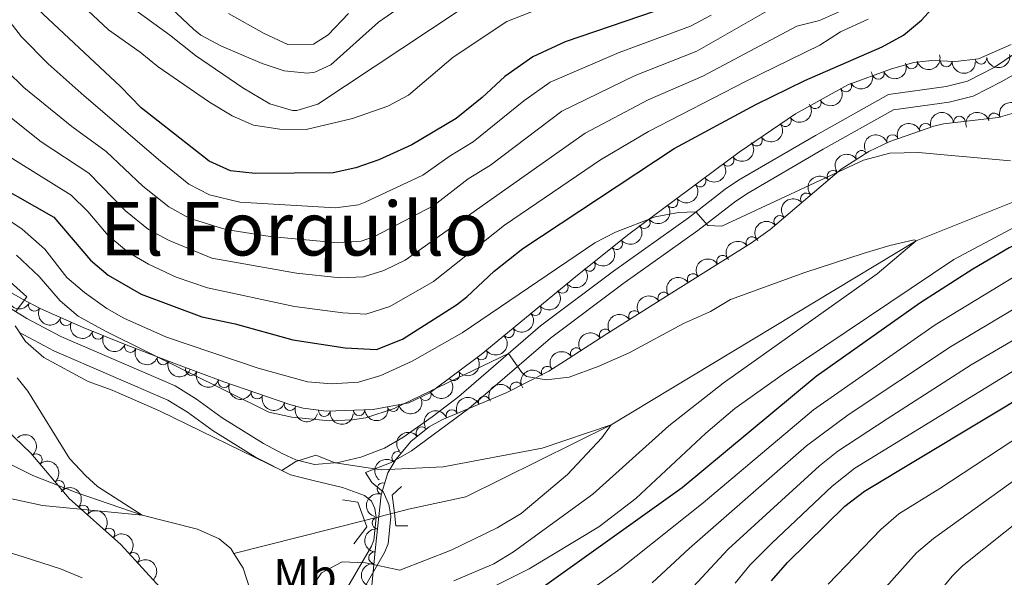
# Model space of a CAD drawing. Units: metres. Extents: x 655153 to 662080, y 735012 to 739796.
# Drawn here: x 657222 to 657434, y 735783 to 735903 of the extents above; entities that cross this region are included whole.
import ezdxf
from ezdxf.enums import TextEntityAlignment as Align

# ---------------------------------------------------------------- set-up
doc = ezdxf.new("R2010")
doc.units = ezdxf.units.M
doc.header["$MEASUREMENT"] = 0
for name, pattern in [('DGN Style 2', [77.45884560943644, 46.47530736566186, -30.98353824377457]), ('DGN Style 3', [108.44238385321101, 77.45884560943644, -30.98353824377457]), ('DGN Style 5', [54.2211919266055, 23.23765368283093, -30.98353824377457])]:
    doc.linetypes.add(name, pattern=pattern)
for name, color, linetype, lineweight in [('Entidades rústicas y varios', 7, 'Continuous', 5), ('Hidrografía', 7, 'Continuous', 5), ('Relieve y altimetría', 7, 'Continuous', 5), ('Textos de rotulación', 7, 'Continuous', 5), ('Viales y ferrocarril', 7, 'Continuous', 5)]:
    doc.layers.add(name, color=color, linetype=linetype, lineweight=lineweight)
doc.styles.add('Style-Arial Narrow', font='txt')
doc.styles.add('Style-Times New Roman', font='txt')

msp = doc.modelspace()

# ---------------------------------------------------------------- linework, layer by layer
at = {"layer": 'Entidades rústicas y varios', "color": 92, "linetype": 'DGN Style 3', "lineweight": 5}
for points in [[(657435.28, 735897.5900000001, 701.6), (657428.28, 735894.56, 701.85), (657423.3300000001, 735893.95, 702.1800000000001), (657418.28, 735894.19, 702.5500000000001), (657414.3600000001, 735893.77, 702.79), (657409.56, 735892.4199999999, 703.02), (657400.1799999999, 735888.9199999999, 703.27), (657388.97, 735882.72, 702.92), (657376.8800000001, 735874.5, 701.94), (657352.9099999999, 735856.6599999999, 699.25), (657341.7, 735847.73, 698.3000000000001), (657321.46, 735831.05, 697.29), (657310.45, 735822.8300000001, 695.97), (657305.96, 735820.6599999999, 695.2), (657298.27, 735819.24, 693.85), (657288.24, 735818.8900000001, 692.6), (657283.27, 735819.51, 692.25), (657280.3700000001, 735820.28, 692.2), (657266.21, 735825.1699999999, 692.87), (657255.47, 735829.1599999999, 693.08), (657245.22, 735833.0900000001, 693.1800000000001), (657235.96, 735836.8500000001, 692.92), (657226.75, 735840.9099999999, 691.95), (657222.97, 735842.8900000001, 691.5), (657210.05, 735850.3200000001, 689.66)], [(657297.1300000001, 735772.45, 691.14), (657298.74, 735789.6000000001, 691.85), (657299.97, 735800.9199999999, 691.61), (657301.4199999999, 735805.6499999999, 691.86), (657303.1499999999, 735808.5, 692.08), (657306.46, 735812.4099999999, 692.59), (657310.31, 735815.52, 693.11), (657312.99, 735817.03, 693.26), (657326.8300000001, 735822.81, 693.38), (657335.97, 735827.47, 693.5), (657340.1599999999, 735830.1300000001, 694.01), (657348.4299999999, 735835.47, 695.95), (657361.81, 735843.9099999999, 698.08), (657379.49, 735855, 700.2), (657383.52, 735857.8700000001, 700.42), (657398.78, 735870.8600000001, 700.71), (657404.72, 735874.6100000001, 701.08), (657409.22, 735876.8, 701.42), (657418.6699999999, 735880.0700000001, 702.01), (657420.78, 735880.6000000001, 702.08), (657432.52, 735881.9199999999, 702.32), (657442.1100000001, 735884.74, 702.41)], [(657217.6399999999, 735816.6400000001, 688.2), (657224.78, 735809.8500000001, 690.04), (657232.97, 735800.1300000001, 691.38), (657244.0800000001, 735790.24, 693.35), (657264.6699999999, 735767.73, 693.71)]]:
    msp.add_polyline3d(points, dxfattribs=at)
at = {"layer": 'Entidades rústicas y varios', "color": 92, "linetype": 'Continuous', "lineweight": 5, "extrusion": (0.1084501339669006, 0.1982667653908733, 0.9741297953476229)}
msp.add_arc((-223621.9798399592, -936086.9167544432, 217884.7573714258), 2.516055640060341, 45.36446333574667, 225.9090503451193, dxfattribs=at)
at = {"layer": 'Entidades rústicas y varios', "color": 92, "linetype": 'Continuous', "lineweight": 5}
for centre, radius, start, end in [((657428.7918640967, 735894.6427360862, 701.8983348139659), 1.250091938746999, 187.9914340306567, 7.204988449652153), ((657413.9077291898, 735893.6630660968, 702.8690145695538), 1.250091938746998, 196.6747993683762, 15.88835378737156), ((657421.3566726111, 735894.0633142155, 702.4160301709252), 1.250091938746999, 178.2452410600222, 357.4587954790177), ((657406.7674838256, 735891.3988406081, 703.1254252716303), 1.250091938746999, 201.4284330627826, 20.64198748177799), ((657399.7687677422, 735888.7148521875, 703.2233400694923), 1.250091938746999, 209.9121605302183, 29.12571494921377), ((657393.2081440932, 735885.0863181443, 703.0185034702793), 1.250091938746999, 209.9121605302183, 29.12571494921377), ((657424.173699595, 735880.9619411656, 702.1746987690852), 1.250091938746999, 7.381333697989839, 186.5948881169853), ((657431.6595907738, 735881.6466549074, 702.3231158905324), 1.250091938746998, 17.35246719945785, 196.5660216184533), ((657386.7791721299, 735881.2540471633, 702.6596032923654), 1.250091938746999, 215.1779747300055, 34.39152914900096), ((657416.872967382, 735879.427524321, 701.9710778525425), 1.250091938746999, 20.05340604455805, 199.2669604635535), ((657409.7976088924, 735876.9792256693, 701.5293358939465), 1.250091938746999, 20.05340604455805, 199.2669604635535), ((657380.5908248532, 735877.046585243, 702.1579837446959), 1.250091938746999, 215.1779747300055, 34.39152914900096), ((657403.1446765459, 735873.5924046263, 701.0469930857047), 1.250091938746998, 33.23091726047105, 212.4444716794665), ((657374.4817383313, 735872.7393818735, 701.5597547622654), 1.250091938746999, 217.6251319002428, 36.83868631923822), ((657397.0095531179, 735869.3272939471, 700.6941833200418), 1.250091938746999, 41.37208813285139, 220.5856425518468), ((657368.4894467264, 735868.2795369744, 700.887278149101), 1.250091938746999, 217.6251319002428, 36.83868631923822), ((657391.2991165216, 735864.4663128604, 700.5856625721436), 1.250091938746999, 41.37208813285139, 220.5856425518468), ((657362.4971551213, 735863.8196920753, 700.2148015359365), 1.250091938746999, 217.6251319002428, 36.83868631923822), ((657356.5048635164, 735859.3598471761, 699.5423249227722), 1.250091938746999, 217.6251319002428, 36.83868631923822), ((657385.5886799253, 735859.6053317736, 700.4771418242455), 1.250091938746999, 41.37208813285139, 220.5856425518468), ((657350.5655763885, 735854.8173524213, 698.9695839348387), 1.250091938746999, 219.5073451606417, 38.72089957963716), ((657379.624725044, 735855.0719934457, 700.2622602910144), 1.250091938746999, 36.42306525959322, 215.6366196785886), ((657344.7122174366, 735850.1545071544, 698.4735365660059), 1.250091938746999, 219.5073451606417, 38.72089957963716), ((657373.3028139491, 735851.0959796603, 699.5836915647683), 1.250091938746999, 33.06466594862465, 212.2782203676201), ((657366.9818231382, 735847.1310595195, 698.8257447028382), 1.250091938746999, 33.06466594862465, 212.2782203676201), ((657338.890952365, 735845.4403157688, 698.1123599114326), 1.250091938746999, 220.4584606457455, 39.6720150647409), ((657360.6631077447, 735843.1634817121, 698.0638882236326), 1.250091938746998, 33.20957194481383, 212.4231263638092), ((657225.5196116017, 735841.5765140024, 691.6707699735557), 1.250091938746999, 153.3201861756217, 332.5337405946171), ((657333.1074136423, 735840.674039786, 697.8237544712256), 1.250091938746999, 220.4584606457455, 39.6720150647409), ((657354.3764182397, 735839.1978868376, 697.0630923607376), 1.250091938746998, 33.20957194481383, 212.4231263638092), ((657232.3064904669, 735838.4818809154, 692.414047896393), 1.250091938746998, 157.1770679181456, 336.3906223371411), ((657239.1857190654, 735835.5612621258, 692.9778813790884), 1.250091938746998, 158.8666719057367, 338.0802263247322), ((657327.3238749199, 735835.9077638029, 697.5351490310185), 1.250091938746999, 220.4584606457455, 39.6720150647409), ((657348.0897287345, 735835.2322919634, 696.0622964978427), 1.250091938746998, 33.20957194481383, 212.4231263638092), ((657246.1323586658, 735832.7405963701, 693.1729274153859), 1.250091938746998, 158.8666719057367, 338.0802263247322), ((657321.5481062799, 735831.140127681, 697.182005457374), 1.250091938746998, 217.7109594287299, 36.92451384772525), ((657341.903487585, 735831.2325586693, 694.6625805984518), 1.250091938746998, 33.81679053162787, 213.0303449506233), ((657253.1415648379, 735830.0736513343, 693.1141590977311), 1.250091938746999, 159.9886068342521, 339.2021612532475), ((657259.220593544, 735827.7874360497, 693.0296837590719), 1.250091938746998, 160.5856992507183, 339.7992536697138), ((657315.5658381723, 735826.673802173, 696.464785302822), 1.250091938746998, 217.7109594287299, 36.92451384772525), ((657335.652128302, 735827.2450909351, 693.5883470285813), 1.250091938746998, 33.37537418252696, 212.5889286015224), ((657266.2499193226, 735825.1759828238, 692.8922388428753), 1.250091938746998, 160.5857081068959, 339.7992625258912), ((657328.9551491316, 735823.8716007741, 693.4223898713406), 1.250091938746999, 27.98077804614422, 207.1943324651396), ((657273.332822484, 735822.7308526549, 692.5891203450224), 1.250091938746999, 161.9143725517543, 341.1279269707497), ((657309.496020102, 735822.3906145201, 695.6150583743203), 1.250091938746998, 206.7604639710464, 25.97401839004183), ((657322.1091487673, 735820.8172872334, 693.3489927699603), 1.250091938746998, 23.63304322072937, 202.8465976397248), ((657280.4149222446, 735820.2851275259, 692.2540209919522), 1.250091938746999, 161.9143725517543, 341.1279269707497), ((657287.7682444206, 735818.9685123211, 692.479351135783), 1.250091938746998, 173.8553343381411, 353.0688887571364), ((657295.2087862126, 735819.1527001576, 693.3130582165154), 1.250091938746999, 182.9647048255409, 2.178259244536339), ((657302.5522980166, 735820.0505895771, 694.3868316861373), 1.250091938746999, 191.4282875751394, 10.64184199413486), ((657315.1886627781, 735817.9270842695, 693.2889885561832), 1.250091938746998, 23.63304322072937, 202.8465976397248), ((657308.7344065285, 735814.2221672453, 693.0267288303093), 1.250091938746998, 39.89716899645614, 219.1107234154516), ((657303.5332601932, 735808.9225371184, 692.2610641053328), 1.250091938746999, 50.71666802180842, 229.9302224408038), ((657225.9409809657, 735808.4418536185, 690.3640331784055), 1.250091938746998, 311.0834019755274, 130.2969563945227), ((657230.7469997378, 735802.7380071634, 691.1503659201277), 1.250091938746998, 311.0834019755274, 130.2969563945227), ((657300.3903580522, 735802.2246696753, 691.7423572907808), 1.250091938746998, 73.9230358266487, 253.1365902456441), ((657235.9560505154, 735797.445729861, 692.0771550026843), 1.250091938746999, 319.2910363056948, 138.5045907246903), ((657299.3277651018, 735794.8287353104, 691.7127805621564), 1.250091938746999, 84.7648885870673, 263.9784430060627), ((657241.5095068691, 735792.5021039979, 693.0618812868186), 1.250091938746999, 319.2910363056948, 138.5045907246903), ((657246.8035395471, 735787.2335858832, 693.4126056337166), 1.250091938746999, 313.4154605301042, 132.6290149490996), ((657298.5504256727, 735787.3718804161, 691.8092996098404), 1.250091938746998, 85.60309211931371, 264.8166465383092)]:
    msp.add_arc(centre, radius, start, end, dxfattribs=at)
at = {"layer": 'Entidades rústicas y varios', "color": 92, "linetype": 'Continuous', "lineweight": 5, "extrusion": (0.137140144478043, 0.1796210527431006, 0.974129795347623)}
msp.add_arc((-75968.01682225324, -958252.5195085099, 223025.9791271948), 2.516055640060343, 45.36446333574664, 225.9090503451193, dxfattribs=at)
at = {"layer": 'Entidades rústicas y varios', "color": 92, "linetype": 'Continuous', "lineweight": 5, "extrusion": (0.09164644619144799, 0.2065721925053715, 0.9741297953476231)}
msp.add_arc((-302495.4795955777, -914809.3479776329, 212948.8181824894), 2.516055640060342, 45.36446333574666, 225.9090503451193, dxfattribs=at)
at = {"layer": 'Entidades rústicas y varios', "color": 92, "linetype": 'Continuous', "lineweight": 5, "extrusion": (0.1655678167235086, 0.1538130029659681, 0.974129795347623)}
msp.add_arc((91684.97610527102, -956941.3360170857, 222722.3279280148), 2.516055640060343, 45.36446333574665, 225.9090503451193, dxfattribs=at)
at = {"layer": 'Entidades rústicas y varios', "color": 92, "linetype": 'Continuous', "lineweight": 5, "extrusion": (0.06016834379345469, 0.2178323029790368, 0.974129795347623)}
for centre in [(-437747.8173488297, -861321.4318906163, 200540.208707253), (-437742.459603422, -861316.3695596938, 200538.8240160322)]:
    msp.add_arc(centre, 2.516055640060341, 45.36446333574663, 225.9090503451193, dxfattribs=at)
at = {"layer": 'Entidades rústicas y varios', "color": 92, "linetype": 'Continuous', "lineweight": 5, "extrusion": (0.03992253218067146, 0.222435009025741, 0.9741297953476229)}
for centre in [(-517051.9903136616, -818541.0433358944, 190614.9689974726), (-517046.6425701731, -818536.0576115795, 190613.2974136017)]:
    msp.add_arc(centre, 2.516055640060343, 45.36446333574664, 225.9090503451193, dxfattribs=at)
at = {"layer": 'Entidades rústicas y varios', "color": 92, "linetype": 'Continuous', "lineweight": 5, "extrusion": (-0.1060975960682241, -0.1995355655629898, 0.9741297953476231)}
for centre in [(234994.9564216881, 933760.1995133387, -215903.2560026176), (234989.5968941646, 933755.0739325719, -215902.1362318683)]:
    msp.add_arc(centre, 2.516055640060342, 45.36446333574664, 225.9090503451193, dxfattribs=at)
at = {"layer": 'Entidades rústicas y varios', "color": 92, "linetype": 'Continuous', "lineweight": 5, "extrusion": (-0.1390449851542846, -0.1781505933738167, 0.974129795347623)}
msp.add_arc((65486.9553414174, 959284.8572312267, -221824.966089415), 2.516055640060343, 45.36446333574664, 225.9090503451193, dxfattribs=at)
at = {"layer": 'Entidades rústicas y varios', "color": 92, "linetype": 'Continuous', "lineweight": 5, "extrusion": (-0.0965770543306034, -0.2043135198483496, 0.974129795347623)}
for centre in [(279878.2961869797, 921922.728150337, -213157.5010280837), (279872.9457470053, 921917.5266653569, -213156.747804291)]:
    msp.add_arc(centre, 2.516055640060342, 45.36446333574663, 225.9090503451192, dxfattribs=at)
at = {"layer": 'Entidades rústicas y varios', "color": 92, "linetype": 'Continuous', "lineweight": 5, "extrusion": (0.03038860155425437, 0.2239367649841692, 0.9741297953476229)}
for centre in [(-552454.4715571055, -796279.0123982743, 185449.2512644433), (-552449.1334008039, -796274.0744272233, 185447.4153643367), (-552443.7952445024, -796269.1364561724, 185445.5794642301), (-552438.457088201, -796264.1984851217, 185443.7435641235)]:
    msp.add_arc(centre, 2.516055640060343, 45.36446333574664, 225.9090503451193, dxfattribs=at)
at = {"layer": 'Entidades rústicas y varios', "color": 92, "linetype": 'Continuous', "lineweight": 5, "extrusion": (-0.04745693989807671, -0.2209501768985682, 0.974129795347623)}
msp.add_arc((488210.9671830689, 835489.1341409204, -193106.6420691884), 2.516055640060343, 45.36446333574663, 225.9090503451192, dxfattribs=at)
at = {"layer": 'Entidades rústicas y varios', "color": 92, "linetype": 'Continuous', "lineweight": 5, "extrusion": (-0.0156893485004011, -0.2254439756561066, 0.974129795347623)}
for centre in [(604720.2818882358, 759717.5298923173, -175528.6813037171), (604714.9227045828, 759712.3953746326, -175527.6015450794), (604709.5635209294, 759707.2608569476, -175526.5217864417)]:
    msp.add_arc(centre, 2.516055640060342, 45.36446333574664, 225.9090503451193, dxfattribs=at)
at = {"layer": 'Entidades rústicas y varios', "color": 92, "linetype": 'Continuous', "lineweight": 5, "extrusion": (0.02301702274099085, 0.2248140531197704, 0.974129795347623)}
for centre in [(-578987.97485295, -778154.3397577085, 181241.8331205503), (-578982.6268440225, -778149.3525210447, 181240.1669059888)]:
    msp.add_arc(centre, 2.516055640060342, 45.36446333574663, 225.9090503451192, dxfattribs=at)
at = {"layer": 'Entidades rústicas y varios', "color": 92, "linetype": 'Continuous', "lineweight": 5, "extrusion": (-0.03507976717023226, -0.223249975926719, 0.974129795347623)}
msp.add_arc((535183.6814276327, 807688.7691476459, -186658.0158441765), 2.516055640060343, 45.36446333574661, 225.9090503451192, dxfattribs=at)
at = {"layer": 'Entidades rústicas y varios', "color": 92, "linetype": 'Continuous', "lineweight": 5, "extrusion": (-0.04809785549284583, -0.2208115443381246, 0.974129795347623)}
for centre in [(485696.3443131185, 836837.6541263848, -193420.9886020613), (485691.012008248, 836832.3984743556, -193420.5474144407)]:
    msp.add_arc(centre, 2.516055640060342, 45.36446333574664, 225.9090503451193, dxfattribs=at)
at = {"layer": 'Entidades rústicas y varios', "color": 92, "linetype": 'Continuous', "lineweight": 5, "extrusion": (0.01928208784672798, 0.2251651458469301, 0.974129795347623)}
for centre in [(-592159.897443162, -768675.0894669981, 179041.8532896196), (-592154.5416681442, -768670.0479457042, 179040.3874325327), (-592149.1858931261, -768665.0064244103, 179038.9215754457)]:
    msp.add_arc(centre, 2.516055640060341, 45.36446333574663, 225.9090503451192, dxfattribs=at)
at = {"layer": 'Entidades rústicas y varios', "color": 92, "linetype": 'Continuous', "lineweight": 5, "extrusion": (0.2175463861242355, 0.0611940495496357, 0.9741297953476229)}
msp.add_arc((530387.9145834321, -810244.5635919082, 188678.0666534848), 2.516055640060342, 45.36446333574661, 225.9090503451192, dxfattribs=at)
at = {"layer": 'Entidades rústicas y varios', "color": 92, "linetype": 'Continuous', "lineweight": 5, "extrusion": (-0.0475392507159055, -0.2209324816711399, 0.9741297953476229)}
for centre in [(487856.3386109484, 835627.8950294033, -193141.8956610184), (487851.0267985651, 835622.6040357408, -193141.6955728621), (487845.7149861817, 835617.3130420784, -193141.4954847057)]:
    msp.add_arc(centre, 2.516055640060341, 45.36446333574663, 225.9090503451193, dxfattribs=at)
at = {"layer": 'Entidades rústicas y varios', "color": 92, "linetype": 'Continuous', "lineweight": 5, "extrusion": (0.214968584501547, 0.06971118628598648, 0.974129795347623)}
msp.add_arc((497219.4453052055, -829961.7788398748, 193253.1950815601), 2.516055640060342, 45.36446333574665, 225.9090503451193, dxfattribs=at)
at = {"layer": 'Entidades rústicas y varios', "color": 92, "linetype": 'Continuous', "lineweight": 5, "extrusion": (0.2097926344907409, 0.08401304856647358, 0.974129795347623)}
msp.add_arc((438767.7826192829, -860666.7039809038, 200377.2214305924), 2.516055640060342, 45.36446333574664, 225.9090503451193, dxfattribs=at)
at = {"layer": 'Entidades rústicas y varios', "color": 92, "linetype": 'Continuous', "lineweight": 5, "extrusion": (0.2072243076458716, 0.09016223231867866, 0.9741297953476231)}
for centre in [(412516.3508537031, -872899.7323847748, 203215.7515524156), (412510.9929217063, -872904.7971061723, 203217.1267476315)]:
    msp.add_arc(centre, 2.516055640060343, 45.36446333574664, 225.9090503451193, dxfattribs=at)
at = {"layer": 'Entidades rústicas y varios', "color": 92, "linetype": 'Continuous', "lineweight": 5, "extrusion": (0.03005311636596571, 0.2239820350222133, 0.9741297953476231)}
for centre in [(-553631.6415999293, -795425.9392661358, 185246.8520473209), (-553626.3064188255, -795421.0142435017, 185244.9732193225)]:
    msp.add_arc(centre, 2.516055640060342, 45.36446333574662, 225.9090503451192, dxfattribs=at)
at = {"layer": 'Entidades rústicas y varios', "color": 92, "linetype": 'Continuous', "lineweight": 5, "extrusion": (-0.04519519043897149, -0.2214238843873518, 0.9741297953476231)}
msp.add_arc((496902.2331537555, 830528.7052435584, -191962.4216514201), 2.516055640060342, 45.36446333574662, 225.9090503451192, dxfattribs=at)
at = {"layer": 'Entidades rústicas y varios', "color": 92, "linetype": 'Continuous', "lineweight": 5, "extrusion": (0.2054191853563936, 0.09420244213136848, 0.9741297953476229)}
msp.add_arc((394877.9043859669, -880610.7056614775, 205004.7671082109), 2.516055640060342, 45.36446333574663, 225.9090503451193, dxfattribs=at)
at = {"layer": 'Entidades rústicas y varios', "color": 92, "linetype": 'Continuous', "lineweight": 5, "extrusion": (0.2044263435739765, 0.09633800843370577, 0.9741297953476231)}
msp.add_arc((385429.5634024061, -884575.9146730397, 205924.5728114156), 2.516055640060343, 45.36446333574663, 225.9090503451193, dxfattribs=at)
at = {"layer": 'Entidades rústicas y varios', "color": 92, "linetype": 'Continuous', "lineweight": 5, "extrusion": (-0.0468997192594174, -0.2210691252739425, 0.9741297953476229)}
msp.add_arc((490315.02365166, 834227.920849272, -192821.7087850484), 2.516055640060343, 45.36446333574665, 225.9090503451193, dxfattribs=at)
at = {"layer": 'Entidades rústicas y varios', "color": 92, "linetype": 'Continuous', "lineweight": 5, "extrusion": (0.07205370198444222, 0.2141947848252507, 0.974129795347623)}
msp.add_arc((-388399.6225725872, -883375.3623535957, 205648.7096289265), 2.516055640060341, 45.36446333574664, 225.9090503451193, dxfattribs=at)
at = {"layer": 'Entidades rústicas y varios', "color": 92, "linetype": 'Continuous', "lineweight": 5, "extrusion": (0.2044263286830604, 0.09633804003177343, 0.9741297953476229)}
msp.add_arc((385424.0641738972, -884581.1134389748, 205925.6377827485), 2.516055640060342, 45.36446333574663, 225.9090503451192, dxfattribs=at)
at = {"layer": 'Entidades rústicas y varios', "color": 92, "linetype": 'Continuous', "lineweight": 5, "extrusion": (-0.0674756774783905, -0.2156807241383209, 0.974129795347623)}
msp.add_arc((407640.4916619869, 875432.943190825, -202381.0695198166), 2.516055640060342, 45.36446333574665, 225.9090503451193, dxfattribs=at)
at = {"layer": 'Entidades rústicas y varios', "color": 92, "linetype": 'Continuous', "lineweight": 5, "extrusion": (0.2021375279664562, 0.1010522716400199, 0.974129795347623)}
for centre in [(364255.4798996223, -893054.2877481931, 207891.0259795127), (364250.1255073574, -893059.4689016088, 207891.8839613068)]:
    msp.add_arc(centre, 2.516055640060342, 45.36446333574664, 225.9090503451193, dxfattribs=at)
at = {"layer": 'Entidades rústicas y varios', "color": 92, "linetype": 'Continuous', "lineweight": 5, "extrusion": (0.1261254916872837, 0.1875193381031385, 0.974129795347623)}
msp.add_arc((-134749.2185942504, -951965.377819756, 221559.7084571283), 2.516055640060343, 45.36446333574663, 225.9090503451193, dxfattribs=at)
at = {"layer": 'Entidades rústicas y varios', "color": 92, "linetype": 'Continuous', "lineweight": 5, "extrusion": (-0.08363214881472135, -0.2099447677381614, 0.9741297953476231)}
for centre in [(338345.5616900148, 903012.667411064, -208779.3900119603), (338340.2021168008, 903007.543486147, -208778.2629057488)]:
    msp.add_arc(centre, 2.516055640060343, 45.36446333574663, 225.9090503451192, dxfattribs=at)
at = {"layer": 'Entidades rústicas y varios', "color": 92, "linetype": 'Continuous', "lineweight": 5, "extrusion": (0.1768554503482409, 0.1406886331517909, 0.974129795347623)}
msp.add_arc((166645.430703036, -947151.7957573947, 220441.0430664371), 2.516055640060342, 45.36446333574663, 225.9090503451192, dxfattribs=at)
at = {"layer": 'Entidades rústicas y varios', "color": 92, "linetype": 'Continuous', "lineweight": 5, "extrusion": (0.1523511751242148, 0.166913933673223, 0.974129795347623)}
msp.add_arc((10578.30185614066, -960910.2395706393, 223633.7327283057), 2.516055640060342, 45.36446333574666, 225.9090503451193, dxfattribs=at)
at = {"layer": 'Entidades rústicas y varios', "color": 92, "linetype": 'Continuous', "lineweight": 5, "extrusion": (-0.0214869323145135, -0.2249654496933024, 0.9741297953476229)}
msp.add_arc((584367.4534924479, 774565.0352550824, -178981.038571571), 2.516055640060343, 45.36446333574665, 225.9090503451193, dxfattribs=at)
at = {"layer": 'Entidades rústicas y varios', "color": 92, "linetype": 'Continuous', "lineweight": 5, "extrusion": (-0.225362063196504, 0.01682504941488051, 0.974129795347623)}
for centre in [(-782699.918181471, 585235.6955631869, -135061.0873678888), (-782694.5879761904, 585240.9556281561, -135061.5004395407)]:
    msp.add_arc(centre, 2.516055640060342, 45.36446333574664, 225.9090503451193, dxfattribs=at)
at = {"layer": 'Entidades rústicas y varios', "color": 92, "linetype": 'Continuous', "lineweight": 5, "extrusion": (0.02112455566598204, -0.2249997665863524, 0.974129795347623)}
msp.add_arc((723203.3195927081, 653936.2751782942, -150997.0495070848), 2.516055640060342, 45.36446333574663, 225.9090503451192, dxfattribs=at)
at = {"layer": 'Entidades rústicas y varios', "color": 92, "linetype": 'Continuous', "lineweight": 5, "extrusion": (-0.2254556863882606, -0.01552015757640615, 0.9741297953476231)}
for centre in [(-688926.1887010226, 688100.0090952452, -158922.9138056741), (-688920.8753550485, 688105.2979196378, -158923.1298869221)]:
    msp.add_arc(centre, 2.516055640060342, 45.36446333574664, 225.9090503451193, dxfattribs=at)
at = {"layer": 'Entidades rústicas y varios', "color": 92, "linetype": 'Continuous', "lineweight": 5, "extrusion": (0.1080752219550808, -0.1984713788317053, 0.9741297953476231)}
msp.add_arc((929144.6424850977, 323432.7070801877, -74323.76054816137), 2.516055640060342, 45.36446333574665, 225.9090503451193, dxfattribs=at)
at = {"layer": 'Entidades rústicas y varios', "color": 92, "linetype": 'Continuous', "lineweight": 5, "extrusion": (0.1434783184853875, -0.1745998681001907, 0.974129795347623)}
msp.add_arc((974977.2522622943, 147407.1834923563, -33487.47061789023), 2.516055640060342, 45.36446333574661, 225.9090503451192, dxfattribs=at)
at = {"layer": 'Entidades rústicas y varios', "color": 92, "linetype": 'Continuous', "lineweight": 5, "extrusion": (-0.2258600404782712, 0.007640937845049989, 0.9741297953476231)}
for centre in [(-757591.4179649106, 615797.51586132, -142148.0221436113), (-757586.0585933126, 615802.6460336215, -142149.1214471296)]:
    msp.add_arc(centre, 2.516055640060342, 45.36446333574665, 225.9090503451193, dxfattribs=at)
at = {"layer": 'Entidades rústicas y varios', "color": 92, "linetype": 'Continuous', "lineweight": 5, "extrusion": (0.1460171673645761, -0.1724822560463064, 0.9741297953476229)}
msp.add_arc((977078.8742970487, 133492.50313834, -30259.292265453), 2.516055640060342, 45.36446333574664, 225.9090503451193, dxfattribs=at)
at = {"layer": 'Hidrografía', "color": 142, "linetype": 'DGN Style 3', "lineweight": 15}
msp.add_line((657296.3899999999, 735795.4099999999, 683.32), (657268.3500000001, 735788.3200000001, 682.8100000000001), dxfattribs=at)
for points in [[(657473.8200000001, 735879.48, 695.32), (657470.3500000001, 735877.6599999999, 695), (657414.8500000001, 735855.48, 690), (657349.3700000001, 735815.9199999999, 685), (657318.2, 735800.48, 683.64), (657305.8899999999, 735797.81, 683.49), (657302.8300000001, 735797.04, 683.4300000000001), (657302.77, 735797.02, 683.4300000000001)], [(657268.3500000001, 735788.3200000001, 682.8100000000001), (657267.73, 735789.3300000001, 682.76), (657265.2, 735791.46, 682.59), (657260.5700000001, 735793.55, 682.01), (657248.6599999999, 735796.51, 680), (657234.5, 735801.3900000001, 678.97), (657225.19, 735805.02, 678.47), (657195.1000000001, 735819.97, 677.49)], [(657273.5900000001, 735775.31, 683.34), (657270.3200000001, 735785.1200000001, 682.97), (657268.3500000001, 735788.3200000001, 682.8100000000001)]]:
    msp.add_polyline3d(points, dxfattribs=at)
at = {"layer": 'Hidrografía', "color": 142, "linetype": 'DGN Style 5', "lineweight": 5}
msp.add_polyline3d([(657302.77, 735797.02, 683.4300000000001), (657301.97, 735796.8200000001, 683.42), (657298.9099999999, 735796.05, 683.36), (657296.3899999999, 735795.4099999999, 683.32)], dxfattribs=at)
at = {"layer": 'Relieve y altimetría', "color": 30, "linetype": 'Continuous', "lineweight": 5, "flags": 128}
for points, elevation in [([(657215.8700000001, 735885.49), (657226.97, 735876.74), (657237.2, 735869.95), (657245.0800000001, 735861.9199999999), (657250.05, 735857.8500000001), (657254.47, 735855.5), (657263.6000000001, 735851.73), (657281.79, 735848.48), (657291.21, 735847.47), (657296.1599999999, 735847.74), (657300.5700000001, 735849.04), (657305.1300000001, 735851.3), (657343.78, 735878.55), (657357.3200000001, 735885.73), (657369.06, 735890.79), (657389.27, 735901.56), (657394.1499999999, 735902.77), (657398.6599999999, 735904.76), (657400.8700000001, 735906.3400000001), (657403.44, 735909.99)], 710), ([(657214.96, 735909.3500000001), (657222.75, 735899.29), (657228.49, 735893.46), (657236.22, 735886.56), (657252.5800000001, 735872.53), (657258.71, 735867.6400000001), (657263.1499999999, 735865.3400000001), (657269.6100000001, 735863.74), (657290.1799999999, 735862.5), (657295.1300000001, 735863.21), (657296.56, 735863.73), (657308.94, 735869.56), (657314.78, 735873.69), (657319.78, 735876.72), (657330.6399999999, 735885.55), (657336.3, 735889.49), (657351.0800000001, 735895.9199999999), (657366.44, 735901.55), (657370.8700000001, 735903.8800000001)], 720), ([(657251.3400000001, 735908.8800000001), (657259.6599999999, 735900.8800000001), (657261.28, 735899.6300000001), (657265.6799999999, 735897.26), (657274.3999999999, 735893.51), (657279.1699999999, 735891.9299999999), (657284.1699999999, 735891.45), (657285.72, 735891.6599999999), (657289.1599999999, 735893.22), (657299.4099999999, 735902.4199999999), (657308.97, 735909.0800000001)], 740), ([(657219.6499999999, 735891.8800000001), (657223.23, 735888.4099999999), (657233.5700000001, 735880.02), (657240.96, 735874.6400000001), (657248.8300000001, 735867.22), (657254.3800000001, 735862.75), (657258.76, 735860.3200000001), (657266.6599999999, 735857.8700000001), (657276.1699999999, 735856.3400000001), (657290.69, 735854.98), (657295.71, 735855.3800000001), (657298.5700000001, 735856.3900000001), (657311.29, 735863.02), (657318.6799999999, 735868.73), (657323.47, 735871.69), (657338.81, 735883.3), (657354.54, 735890.95), (657367.75, 735896.1699999999), (657384.3300000001, 735905.6200000001)], 715), ([(657338.51, 735907.03), (657326.95, 735902.5800000001), (657315.48, 735894.8700000001), (657305.8300000001, 735886.75), (657301.4099999999, 735884.3999999999), (657293.8, 735881.75), (657283.8700000001, 735879.3800000001), (657278.2, 735879.4099999999), (657272.6000000001, 735880.29), (657268.01, 735882.29), (657263.1499999999, 735885.22), (657252.0800000001, 735892.8), (657248.22, 735895.98), (657241.46, 735900.79), (657237.01, 735904.9299999999)], 730), ([(657245.75, 735906.0900000001), (657254.55, 735899.7), (657260.0800000001, 735895.25), (657270.28, 735888.3300000001), (657276.06, 735884.8800000001), (657280.9199999999, 735883.47), (657281.8800000001, 735883.47), (657286.3700000001, 735884.8200000001), (657316.56, 735904.81)], 735), ([(657267.2, 735904.26), (657274.8800000001, 735899.98), (657279.97, 735897.6499999999), (657285.46, 735897.6599999999), (657288.5900000001, 735899.6699999999), (657292.96, 735904.26)], 745), ([(657218.25, 735874.71), (657233.44, 735865.25), (657236.97, 735861.74), (657241.3300000001, 735856.6100000001), (657245.72, 735852.96), (657250.01, 735850.3999999999), (657255.96, 735847.6400000001), (657262.72, 735845.3800000001), (657281.3999999999, 735841.3200000001), (657291.72, 735839.95), (657296.72, 735839.69), (657301.8500000001, 735841.31), (657311.23, 735846.74), (657326.49, 735858.8), (657347.1200000001, 735872.8200000001), (657357.4099999999, 735878.94), (657378.24, 735889.6799999999), (657394.21, 735897.49), (657398.6100000001, 735900.3500000001), (657404.5900000001, 735903.0800000001)], 705), ([(657200.81, 735872.6000000001), (657222.8999999999, 735857.9199999999), (657227.77, 735853.6799999999), (657232.46, 735847.5800000001), (657236.26, 735844.3400000001), (657241.0700000001, 735840.94), (657244.73, 735838.8200000001), (657253.8800000001, 735834.75), (657273.5900000001, 735828.06), (657284.1699999999, 735825.1400000001), (657289.3, 735824.7), (657295.0900000001, 735825.0900000001), (657299.8899999999, 735826.53), (657306.6599999999, 735829.5900000001), (657317.3600000001, 735835.69), (657345.8999999999, 735854.98), (657350.31, 735857.31), (657358.8, 735860.5700000001), (657363.8400000001, 735861.51), (657367.5900000001, 735861.6400000001), (657370.1200000001, 735858.74), (657373.1399999999, 735858.56), (657403.54, 735872.8), (657409.26, 735874.28), (657415.3899999999, 735874.44), (657435.1200000001, 735872.6599999999)], 695), ([(657447.1799999999, 735864.31), (657422.95, 735851.45), (657386.1100000001, 735826.6499999999), (657375.9299999999, 735819.4199999999), (657369.73, 735814.1499999999), (657354.6499999999, 735800.1300000001), (657346.75, 735793.99), (657331.77, 735784.98), (657324.75, 735781.5)], 695), ([(657703.54, 735824), (657689.77, 735827.8500000001), (657674.8600000001, 735832.81), (657667.6499999999, 735836.0800000001), (657660.53, 735838.8300000001), (657653.77, 735842.3300000001), (657639.3700000001, 735848.4299999999), (657630.54, 735851.3200000001), (657619.1699999999, 735854.51), (657603.3999999999, 735856.3600000001), (657574.1499999999, 735858.6100000001), (657566.1000000001, 735858.26), (657561.1399999999, 735857.72), (657555.21, 735856.27), (657533.76, 735850.21), (657508.6200000001, 735838.3500000001), (657501.0900000001, 735834.1699999999), (657488.21, 735828.2), (657478.3800000001, 735822.8), (657460.96, 735812.8400000001), (657448.0900000001, 735804.1499999999), (657424.8400000001, 735785.6100000001), (657422.6000000001, 735783.4099999999), (657413.56, 735772.3800000001)], 740), ([(657221.69, 735852.3999999999), (657226.52, 735847.79), (657231.0800000001, 735842.54), (657234.8999999999, 735839.3), (657240.75, 735836.04), (657275.8899999999, 735818.6400000001), (657280.77, 735817.54), (657288.8700000001, 735816.81), (657293.8600000001, 735817), (657296.69, 735817.46), (657302.76, 735819.44), (657327.3600000001, 735831.26), (657330.1699999999, 735827.1400000001), (657331.21, 735826.28), (657335.44, 735825.5900000001), (657340.3800000001, 735826.1599999999), (657346.5800000001, 735828.4199999999), (657353.27, 735831.3900000001), (657364.9099999999, 735837.6599999999), (657370.74, 735840.24), (657375.03, 735842.8300000001), (657390.94, 735848.6200000001), (657403.53, 735852.74), (657409.22, 735854.4099999999), (657414.46, 735855.6699999999), (657414.8500000001, 735855.48), (657406.53, 735848.3500000001), (657373.3999999999, 735824.8400000001), (657361.8, 735815.69), (657345.47, 735801.05), (657328.4199999999, 735788.6599999999), (657324.1599999999, 735786.05), (657315.5700000001, 735782.4299999999)], 690), ([(657214.5800000001, 735851.75), (657223.8999999999, 735843.3900000001), (657221.49, 735840.22)], 685), ([(657437.79, 735848.8400000001), (657418.96, 735837.3999999999), (657392.8700000001, 735819.1699999999), (657369.1300000001, 735799.1799999999), (657351.22, 735784.9299999999), (657343.0900000001, 735779.1100000001)], 705), ([(657440.72, 735843.72), (657422.23, 735832.71), (657400.29, 735818.0800000001), (657391.3500000001, 735811.3999999999), (657366.1100000001, 735789.3300000001), (657358.1599999999, 735782.01)], 710), ([(657221.3899999999, 735837.2), (657223.6200000001, 735833.8500000001), (657227.52, 735830.3700000001), (657237.0800000001, 735825.2), (657242.19, 735823.3800000001), (657252.5, 735818.8900000001), (657278.6300000001, 735806.1400000001), (657281.69, 735808.0700000001), (657285.96, 735809.4199999999), (657290.0900000001, 735807.75), (657299.99, 735806.28), (657313.29, 735806.9099999999), (657334.54, 735810.9099999999), (657349.3700000001, 735815.9199999999), (657347.3800000001, 735813.1000000001), (657340.01, 735805.28), (657330.02, 735796.8600000001), (657324.8700000001, 735793.77), (657315.04, 735789), (657304.01, 735784.7), (657296.6000000001, 735786.31), (657291.6000000001, 735786.49), (657287.1499999999, 735784.1300000001), (657283.99, 735779.49)], 685), ([(657439.26, 735836.19), (657426.6699999999, 735828.78), (657408.6799999999, 735817.2), (657398.0900000001, 735810.24), (657394.1599999999, 735807.1499999999), (657374.52, 735789.23), (657365.1100000001, 735779.1000000001)], 715), ([(657437.0800000001, 735828.31), (657401.7, 735806.5900000001), (657396.8300000001, 735802.77), (657383.8600000001, 735790.52), (657379.1799999999, 735785.81), (657376.01, 735781.94)], 720), ([(657221.8, 735826.01), (657224.1100000001, 735823.1799999999), (657233.0700000001, 735808.72), (657236.47, 735805.04), (657239.04, 735802.71), (657248.6599999999, 735796.51), (657227.29, 735798.6100000001), (657219.6599999999, 735800.22)], 680), ([(657396.01, 735781.7), (657407.27, 735793.46), (657411.19, 735796.8), (657419.98, 735802.22), (657440.2, 735815.5700000001)], 730), ([(657444.1300000001, 735809.8800000001), (657418.6200000001, 735791.52), (657414.9299999999, 735788.4299999999), (657404.79, 735777.04)], 735), ([(657235.74, 735783.0800000001), (657231.1100000001, 735784.97), (657223.1100000001, 735787.5900000001), (657195.6200000001, 735796.1499999999)], 685)]:
    msp.add_lwpolyline(points, dxfattribs=dict(at, elevation=elevation))
at = {"layer": 'Relieve y altimetría', "color": 30, "linetype": 'Continuous', "lineweight": 25, "flags": 128}
for points, elevation in [([(657213.5, 735869.6599999999), (657229.6799999999, 735860.55), (657237.5800000001, 735851.3), (657241.3899999999, 735848.0700000001), (657248.47, 735844.02), (657261.5, 735839.1000000001), (657268.6000000001, 735837.6400000001), (657281.01, 735834.1499999999), (657292.24, 735832.4299999999), (657298.99, 735832.1400000001), (657304.5900000001, 735834.3500000001), (657316.1499999999, 735841.69), (657318.3600000001, 735843.3999999999), (657324.22, 735848.9199999999), (657330.3899999999, 735853.8300000001), (657362.8899999999, 735875.28), (657380.4199999999, 735884.76), (657390.96, 735889.8999999999), (657407.6100000001, 735897.0800000001), (657412.19, 735899.6499999999), (657416.03, 735902.8600000001), (657418.8600000001, 735906.01)], 700), ([(657365.1300000001, 735906.9299999999), (657339.51, 735898.1599999999), (657332.56, 735894.96), (657326.53, 735890.72), (657321.71, 735886.2), (657316.0800000001, 735881.75), (657306.5800000001, 735876.1000000001), (657299.48, 735872.8400000001), (657294.55, 735871.0900000001), (657289.6599999999, 735870.02), (657272.95, 735869.9099999999), (657267.6100000001, 735870.49), (657263.04, 735872.53), (657248.48, 735884.04), (657244.04, 735888.5700000001), (657225.1599999999, 735906.2)], 725), ([(657482.6399999999, 735878.0900000001), (657479.23, 735876.0900000001), (657472.23, 735871.31), (657464.6200000001, 735867.04), (657455, 735862.3700000001), (657442.4099999999, 735857.52), (657434.8600000001, 735853.96), (657427.0700000001, 735849.3900000001), (657415.7, 735842.0900000001), (657393.4299999999, 735826.29), (657364.6000000001, 735802.3900000001), (657334.0800000001, 735780.54)], 700), ([(657383.8400000001, 735782.3900000001), (657387.24, 735786.3600000001), (657399.6000000001, 735798.49), (657403.77, 735801.6599999999), (657440.5900000001, 735823.79), (657449.5, 735828.3500000001), (657460.1599999999, 735833.24), (657474.77, 735841.0800000001), (657490.9099999999, 735849.1699999999), (657501.31, 735855.5900000001)], 725)]:
    msp.add_lwpolyline(points, dxfattribs=dict(at, elevation=elevation))
at = {"layer": 'Viales y ferrocarril', "color": 250, "linetype": 'DGN Style 3', "lineweight": 5}
for points in [[(657215.51, 735843.8800000001, 684.65), (657223.8800000001, 735838.75, 685.14), (657231.19, 735834.8800000001, 685.59), (657255.77, 735824.27, 686.19), (657260.3200000001, 735821.45, 686.27), (657265.8400000001, 735817.46, 686.16), (657274.74, 735811.9099999999, 685.48), (657278.8899999999, 735809.6599999999, 685.08), (657281.6300000001, 735808.4199999999, 684.84), (657285.6699999999, 735807.3800000001, 684.8000000000001), (657290.75, 735807.8, 685.03), (657295.6100000001, 735808.95, 685.29), (657300.7, 735810.9199999999, 686.08), (657304.6599999999, 735813.1799999999, 686.64), (657310.9299999999, 735817.6100000001, 687.6), (657316.6599999999, 735822.03, 688.53), (657334.21, 735837.1599999999, 690.94), (657349.9099999999, 735848.9299999999, 693.35), (657366, 735860.3999999999, 694.7), (657373.8600000001, 735866.51, 696.1800000000001), (657376.75, 735868.44, 696.47), (657393.25, 735878.06, 696.64), (657408.9299999999, 735886.8600000001, 695.94), (657421.3, 735888.5800000001, 695.83), (657425.9099999999, 735889.71, 695.83), (657431.6399999999, 735892.6400000001, 696.02), (657444.31, 735901.3200000001, 697.04)], [(657296.6200000001, 735805.69, 685.29), (657297.99, 735803.52, 684.5), (657300.5, 735801.48, 684.5), (657301.6200000001, 735798.8, 684.54), (657301.97, 735796.8200000001, 684.54), (657302.0700000001, 735796.22, 684.54), (657301.49, 735790.3999999999, 684.54), (657300.72, 735788.47, 684.54), (657293.49, 735776, 685.4)]]:
    msp.add_polyline3d(points, dxfattribs=at)
at = {"layer": 'Viales y ferrocarril', "color": 250, "linetype": 'Continuous', "lineweight": 5}
for points in [[(657296.6200000001, 735805.69, 685.29), (657302.1699999999, 735807.8400000001, 686.08), (657306.49, 735810.31, 686.64), (657318.81, 735819.3999999999, 688.53), (657336.3400000001, 735834.51, 690.94), (657351.9199999999, 735846.1799999999, 693.35), (657368.03, 735857.6699999999, 694.7), (657375.8500000001, 735863.75, 696.1800000000001), (657378.55, 735865.55, 696.47), (657394.94, 735875.1100000001, 696.64), (657410.03, 735883.5800000001, 695.94), (657421.94, 735885.24, 695.83), (657427.1000000001, 735886.5, 695.83), (657433.29, 735889.6599999999, 696.02), (657435.6200000001, 735891.05, 696.0600000000001)], [(657222.19, 735835.8, 685.14), (657229.72, 735831.81, 685.59), (657254.19, 735821.25, 686.19), (657258.4299999999, 735818.6200000001, 686.27), (657263.94, 735814.6400000001, 686.16), (657273.03, 735808.97, 685.48), (657280.5, 735805.2, 684.84), (657285.3800000001, 735803.94, 684.8000000000001), (657291.7, 735802.45, 684.5), (657296.4299999999, 735800.76, 684.5), (657297.9199999999, 735799.55, 684.5), (657298.6000000001, 735797.9199999999, 684.54), (657298.9099999999, 735796.05, 684.54), (657298.4199999999, 735791.1499999999, 684.54), (657297.8999999999, 735789.8400000001, 684.54), (657290.5700000001, 735777.2, 685.4)]]:
    msp.add_polyline3d(points, dxfattribs=at)
at = {"layer": 'Viales y ferrocarril', "color": 1, "linetype": 'DGN Style 2', "lineweight": 5}
for points in [[(657305.72, 735794.21, 684.5), (657303.1599999999, 735794.25, 684.62), (657302.8300000001, 735797.04, 684.62), (657302.3800000001, 735800.79, 684.62), (657304.3800000001, 735802.7, 684.74)], [(657291.7, 735799.79, 684.5), (657294.95, 735799.31, 684.38), (657296.3899999999, 735795.4099999999, 684.47), (657296.9099999999, 735794, 684.5), (657294.1100000001, 735790.3400000001, 684.5)]]:
    msp.add_polyline3d(points, dxfattribs=at)

# ---------------------------------------------------------------- texts
at = {"layer": 'Entidades rústicas y varios', "color": 92, "linetype": 'Continuous', "lineweight": 5, "style": 'Style-Arial Narrow'}
msp.add_text('Mb', height=7.000020000000001, dxfattribs=at).set_placement((657283.629875968, 735783.5900099999, 685.12), align=Align.MIDDLE_CENTER)
at = {"layer": 'Textos de rotulación', "color": 250, "linetype": 'Continuous', "lineweight": 5, "style": 'Style-Times New Roman'}
msp.add_text('El Forquillo', height=11.50002, dxfattribs=at).set_placement((657281.3069428857, 735858.0500099999), align=Align.MIDDLE_CENTER)

doc.saveas('drawing.dxf')
